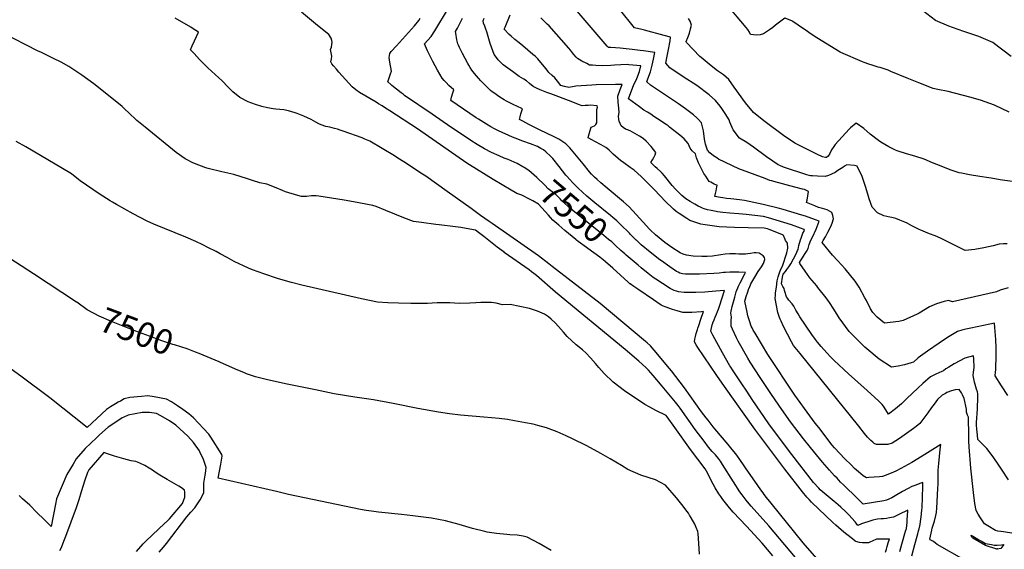
# Model space of a CAD drawing. Units: inches. Extents: x 2609729 to 2615285, y 1523391 to 1528821.
# Drawn here: x 2612268 to 2613412, y 1526995 to 1527610 of the extents above; entities that cross this region are included whole.
import ezdxf
from ezdxf.enums import TextEntityAlignment as Align

# ---------------------------------------------------------------- set-up
doc = ezdxf.new("R2010")
doc.units = ezdxf.units.IN
doc.header["$MEASUREMENT"] = 0
doc.layers.add('tile_2643_15_contour_10ft', color=217, linetype='Continuous')
doc.layers.add('tile_2643_15_spot_elev', color=45, linetype='Continuous')
doc.styles.add('Arial', font='arial.ttf')

msp = doc.modelspace()

# ---------------------------------------------------------------- linework, layer by layer
at = {"layer": 'tile_2643_15_contour_10ft'}
for points, elevation in [([(2613416.3, 1527298.5), (2613407.1, 1527295.6), (2613403.1, 1527293.8), (2613351.8, 1527282.2), (2613347.3, 1527283.9), (2613342.2, 1527282.5), (2613333.1, 1527279.7), (2613325.1, 1527276.2), (2613313.1, 1527269), (2613310.7, 1527267.8), (2613294.4, 1527260.6), (2613289.4, 1527259.2), (2613272.9, 1527257.5), (2613272.8, 1527257.5), (2613272.7, 1527257.6), (2613264.1, 1527264.2), (2613259.3, 1527270), (2613256.5, 1527274.1), (2613251.8, 1527283.8), (2613250, 1527287), (2613243.2, 1527299.1), (2613238.7, 1527306.1), (2613227, 1527320.4), (2613218.6, 1527329.7), (2613212.3, 1527336.4), (2613200.3, 1527351), (2613201.7, 1527353.3), (2613204.2, 1527357.7), (2613207.1, 1527363.2), (2613210.4, 1527369.8), (2613212, 1527373.7), (2613213.7, 1527378.6), (2613212.9, 1527382.6), (2613211.4, 1527386.1), (2613206.1, 1527388.9), (2613200.6, 1527390.7), (2613196.1, 1527391.8), (2613191.7, 1527393.6), (2613182.3, 1527397.6), (2613183.1, 1527400.4), (2613184.5, 1527410.5), (2613180.4, 1527412.3), (2613179.8, 1527412.5), (2613177.5, 1527413.1), (2613168.7, 1527415.2), (2613144.3, 1527421.9), (2613141.8, 1527422.6), (2613139.7, 1527423.3), (2613134.3, 1527425.3), (2613103.5, 1527436.5), (2613079.8, 1527448.1), (2613077.8, 1527449.4), (2613074.2, 1527451.8), (2613069.9, 1527455.2), (2613067.2, 1527458.2), (2613066.3, 1527460.5), (2613064.8, 1527465.5), (2613063.5, 1527471.2), (2613062.5, 1527480.9), (2613060.1, 1527490.3), (2613056.2, 1527494.3), (2613054.6, 1527495.9), (2613050.8, 1527499.3), (2613047.7, 1527501.7), (2613041.4, 1527506.4), (2613033.3, 1527512.3), (2613013.7, 1527525.5), (2613001, 1527533.8), (2612996.5, 1527537.6), (2612997.9, 1527541.2), (2613000.9, 1527549.2), (2613002.9, 1527557.1), (2613004.5, 1527563.9), (2613005.9, 1527571.7), (2612992.9, 1527573.7), (2612988.7, 1527574.3), (2612979.5, 1527575.4), (2612969.2, 1527576.5), (2612965.8, 1527576.7), (2612954.6, 1527577.5), (2612951.9, 1527577.7), (2612950.7, 1527579.1), (2612908.5, 1527627.8)], 7610), ([(2613156.9, 1527611.6), (2613146.2, 1527603.5), (2613142.9, 1527600.7), (2613139.3, 1527598), (2613135.7, 1527595.7), (2613132, 1527593.4), (2613128.2, 1527592.3), (2613124.4, 1527591.9), (2613120.6, 1527592.2), (2613117.1, 1527592.8), (2613115.9, 1527595.6), (2613114.1, 1527598.5), (2613112.2, 1527600.8), (2613089, 1527627.9)], 7640), ([(2612860.4, 1527401.3), (2612851.2, 1527406), (2612845.6, 1527408), (2612843.5, 1527409.2), (2612838.8, 1527412), (2612818.2, 1527424.3), (2612790.4, 1527441.2), (2612787.5, 1527443.2), (2612730.2, 1527483.1), (2612697.9, 1527504.1), (2612693.1, 1527507.1), (2612688.9, 1527509.7), (2612684.8, 1527512.3), (2612681.9, 1527514), (2612662.9, 1527525.3), (2612658.6, 1527528.4), (2612654, 1527531.9), (2612638.8, 1527548.9), (2612635.8, 1527552.3), (2612632.5, 1527556.2), (2612630.7, 1527558.8), (2612629.3, 1527561.1), (2612630.1, 1527564.3), (2612630.6, 1527567.6), (2612629.8, 1527571.4), (2612629, 1527575.3), (2612630, 1527578.1), (2612630.6, 1527581.2), (2612630.9, 1527583.7), (2612630.4, 1527585.9), (2612629.8, 1527588.4), (2612626.9, 1527592.9), (2612614, 1527603), (2612595.5, 1527618.5)], 7540), ([(2612976.3, 1527362.1), (2612966, 1527372.2), (2612961.6, 1527376.1), (2612957.1, 1527380), (2612954.4, 1527382.3), (2612936.2, 1527397.1), (2612926.7, 1527405.1), (2612921.7, 1527409.5), (2612916.8, 1527414.2), (2612914.1, 1527416.8), (2612910.6, 1527420.5), (2612903.8, 1527428), (2612902.5, 1527429.5), (2612894.6, 1527439.5), (2612887.4, 1527448.6), (2612884.9, 1527451.1), (2612879.3, 1527456.6), (2612876.7, 1527458.6), (2612873.5, 1527460.4), (2612869.6, 1527462.5), (2612861.5, 1527465.6), (2612852.6, 1527468.9), (2612843.6, 1527472.3), (2612840.6, 1527473.6), (2612824.3, 1527480.9), (2612820.3, 1527482.8), (2612819.6, 1527483.1), (2612815.2, 1527485.6), (2612810.4, 1527488.5), (2612800.9, 1527494.2), (2612798.4, 1527495.9), (2612768.7, 1527516), (2612769.2, 1527517.9), (2612769.8, 1527519.9), (2612771.2, 1527525), (2612772.2, 1527528.5), (2612766.7, 1527533.5), (2612763.3, 1527537), (2612761, 1527539.4), (2612758.9, 1527541.9), (2612753.5, 1527551.1), (2612748, 1527561.4), (2612746.1, 1527565.1), (2612743.4, 1527570.6), (2612741.9, 1527573.8), (2612738.3, 1527581.7), (2612746, 1527590.3), (2612750.4, 1527596.8), (2612752.7, 1527600.7), (2612763.8, 1527619.6)], 7560), ([(2613135.7, 1527450.6), (2613120.5, 1527461.7), (2613112.7, 1527467.3), (2613104.1, 1527472.2), (2613097.1, 1527481.8), (2613093.2, 1527490.8), (2613092.2, 1527493.5), (2613087.5, 1527501.1), (2613083.7, 1527506.8), (2613081.7, 1527509.5), (2613076.4, 1527516.1), (2613068.9, 1527522.7), (2613054.7, 1527533.4), (2613039, 1527543.6), (2613023.5, 1527553.9), (2613018.5, 1527559.4), (2613020.4, 1527567.6), (2613021.8, 1527575.1), (2613023.6, 1527585.5), (2613024.2, 1527589.7), (2613016.6, 1527591.7), (2612993.9, 1527597.9), (2612990.8, 1527598.6), (2612982.4, 1527600.4), (2612965, 1527622.3)], 7620), ([(2613420, 1527567.3), (2613410.3, 1527574.5), (2613405.8, 1527578.1), (2613398.5, 1527583.3), (2613382.3, 1527590.3), (2613370.7, 1527594.4), (2613364.8, 1527596.2), (2613351.7, 1527600.7), (2613347.6, 1527602.3), (2613332.1, 1527608.9), (2613317, 1527620.7)], 7650), ([(2613228.8, 1526944.7), (2613178.3, 1527002.2), (2613141.2, 1527048.2), (2613135.8, 1527055), (2613133, 1527058.5), (2613131.7, 1527060.2), (2613129, 1527064), (2613122.1, 1527073.8), (2613112.1, 1527088.1), (2613109.9, 1527091.6), (2613104.6, 1527099.1), (2613101.9, 1527102.9), (2613100, 1527105.7), (2613095.8, 1527110.7), (2613091.1, 1527116.4), (2613075.7, 1527134.8), (2613073.8, 1527137.1), (2613067.7, 1527144.6), (2613065.5, 1527147.4), (2613060.3, 1527154.4), (2613040.2, 1527182.5), (2613025.4, 1527202.1), (2613020.8, 1527207.6), (2613009.3, 1527221.2), (2613000.7, 1527231.2), (2612996.9, 1527234.6), (2612995.1, 1527236.2), (2612942.3, 1527280.1), (2612886.6, 1527323.4), (2612882.9, 1527326.3), (2612870.8, 1527335.6), (2612816.9, 1527373), (2612813.5, 1527375.4), (2612803.5, 1527382.3), (2612792.3, 1527390.5), (2612764.5, 1527410.3), (2612739.7, 1527428), (2612736.1, 1527430.6), (2612714.1, 1527444.8), (2612707.2, 1527449.2), (2612703.4, 1527451.7), (2612674.6, 1527468.8), (2612668.9, 1527471.2), (2612665.8, 1527472.5), (2612643.8, 1527480.4), (2612640.1, 1527481.7), (2612637.1, 1527482.7), (2612633.8, 1527483.7), (2612628.1, 1527484.9), (2612623.6, 1527485.8), (2612618.3, 1527487.8), (2612615.6, 1527489.1), (2612612, 1527490.9), (2612609.4, 1527492.3), (2612606.4, 1527494), (2612598, 1527497.8), (2612590.2, 1527501), (2612587.9, 1527501.9), (2612580.3, 1527504), (2612574.6, 1527505.1), (2612565.5, 1527506), (2612562.5, 1527506.3), (2612555.9, 1527507.6), (2612549.1, 1527509.2), (2612542, 1527511.3), (2612533.3, 1527514.4), (2612523.8, 1527519.7), (2612515.6, 1527526.3), (2612510.6, 1527531.2), (2612502.9, 1527539.1), (2612499.1, 1527542.5), (2612486.4, 1527554.1), (2612482.6, 1527557.9), (2612476.8, 1527563.7), (2612470.4, 1527570.6), (2612466.3, 1527575), (2612468.4, 1527579.6), (2612470.9, 1527585.3), (2612475.5, 1527595.6), (2612469.6, 1527599.4), (2612466.8, 1527601.1), (2612448.4, 1527611.6)], 7530), ([(2612853.9, 1527438.1), (2612852.6, 1527439), (2612845.9, 1527442.9), (2612835.5, 1527447.4), (2612830.8, 1527449.2), (2612824.9, 1527451.7), (2612816, 1527455.6), (2612807.9, 1527460), (2612799.5, 1527464.9), (2612792.2, 1527469.6), (2612783.5, 1527475.3), (2612768.9, 1527485.1), (2612747.1, 1527500), (2612715.1, 1527522), (2612713.4, 1527523.3), (2612711.2, 1527525), (2612700.3, 1527533.5), (2612699, 1527534.5), (2612695.5, 1527537.9), (2612698.7, 1527547.2), (2612699.8, 1527550.2), (2612698, 1527560.7), (2612697.2, 1527566), (2612697.9, 1527570.7), (2612699.4, 1527573.1), (2612705.7, 1527579.7), (2612726.8, 1527602.6), (2612731.5, 1527608.8), (2612733.4, 1527611.5)], 7550), ([(2612845.4, 1527509.5), (2612842.1, 1527511), (2612833.5, 1527515.3), (2612831, 1527516.7), (2612825.9, 1527520.1), (2612818.8, 1527524.8), (2612817, 1527526.1), (2612815.1, 1527527.5), (2612806.5, 1527536), (2612803.7, 1527538.7), (2612801.1, 1527541.8), (2612796.5, 1527547.3), (2612793.4, 1527551.4), (2612791.4, 1527554.2), (2612789.8, 1527556.9), (2612788.6, 1527558.9), (2612782.5, 1527570.7), (2612778.9, 1527577.8), (2612777.7, 1527580.3), (2612777.1, 1527582), (2612776.6, 1527583.6), (2612775.8, 1527586.6), (2612774.5, 1527594.4), (2612774.4, 1527596.1), (2612776.6, 1527600.1), (2612779, 1527604.6), (2612781.3, 1527609.3), (2612782.4, 1527611.7)], 7570), ([(2612864.5, 1527532.4), (2612860.3, 1527535.9), (2612856.9, 1527538.8), (2612853.8, 1527540.7), (2612848.4, 1527544.1), (2612840.4, 1527549.7), (2612832.3, 1527555.4), (2612829.7, 1527557.3), (2612827.3, 1527559.7), (2612823.8, 1527563.4), (2612820.8, 1527567.4), (2612819.3, 1527569.6), (2612814.7, 1527582.4), (2612810.6, 1527595.9), (2612809.7, 1527598.9), (2612808.5, 1527602.4), (2612806.9, 1527606), (2612806.6, 1527608.7), (2612807.7, 1527611.6)], 7580), ([(2613380.8, 1527177.7), (2613379.5, 1527180.9), (2613377.4, 1527188.7), (2613375.7, 1527196.6), (2613376.3, 1527200.7), (2613377.1, 1527205.9), (2613376.5, 1527216), (2613376.3, 1527219.3), (2613366, 1527216.9), (2613353.9, 1527210.2), (2613347.5, 1527206.2), (2613344.2, 1527204.2), (2613341.2, 1527202.2), (2613339.5, 1527201.2), (2613332.4, 1527198.1), (2613328.6, 1527196.1), (2613326.1, 1527194.9), (2613317.2, 1527187.2), (2613311.7, 1527182.1), (2613298.6, 1527170), (2613295.7, 1527166.7), (2613292.7, 1527163.6), (2613285.6, 1527158), (2613277.3, 1527151.8), (2613274.4, 1527156.7), (2613271.8, 1527161), (2613270, 1527162.9), (2613266.2, 1527166.7), (2613261.5, 1527171.1), (2613252.8, 1527179.4), (2613230.8, 1527198.6), (2613214.1, 1527214), (2613209.9, 1527218.5), (2613205.6, 1527223.1), (2613199.3, 1527230.3), (2613195, 1527235.4), (2613192.5, 1527238.3), (2613188.2, 1527244.4), (2613174.5, 1527264.8), (2613172.3, 1527268.4), (2613169.7, 1527272.6), (2613167.4, 1527277.2), (2613165.3, 1527279.8), (2613161.8, 1527284.1), (2613160.2, 1527286.3), (2613159, 1527288.1), (2613158.5, 1527289), (2613157.2, 1527292.9), (2613156.7, 1527295.4), (2613156, 1527297.8), (2613154.8, 1527300.2), (2613153.2, 1527303), (2613154.1, 1527310.9), (2613155.2, 1527314.3), (2613157.6, 1527317.5), (2613159.4, 1527319.8), (2613161.6, 1527322.8), (2613163.9, 1527326.4), (2613170, 1527338.1), (2613171.8, 1527341.7), (2613172.3, 1527342.9), (2613173.4, 1527347.6), (2613175.3, 1527354.2), (2613176, 1527356.3), (2613177.8, 1527361.9), (2613179.8, 1527365.1), (2613179.4, 1527366.1), (2613175.3, 1527367.7), (2613171.9, 1527369), (2613164.7, 1527371.6), (2613138, 1527379.9), (2613132.3, 1527381.4), (2613112.2, 1527383.8), (2613103.5, 1527384.5), (2613092.9, 1527385.3), (2613084.8, 1527386.1), (2613078.9, 1527386.8), (2613077.3, 1527387), (2613071.2, 1527388.1), (2613067.1, 1527389.1), (2613063.2, 1527390.3), (2613061.4, 1527391), (2613059.1, 1527392.1), (2613056.4, 1527393.4), (2613052.2, 1527395.5), (2613047.1, 1527398.6), (2613042.1, 1527401.9), (2613037.4, 1527405.7), (2613030, 1527412.9), (2613026.1, 1527417.5), (2613017, 1527428.7), (2613014.3, 1527431.6), (2613012.3, 1527433.6), (2613008.7, 1527436.9), (2613006.4, 1527439.1), (2613001.1, 1527444), (2613003, 1527447.1), (2613004.8, 1527449.9), (2613006.1, 1527452.9), (2613007.2, 1527455.5), (2613001.5, 1527462.7), (2612995.9, 1527469), (2612992.6, 1527471.6), (2612990.2, 1527473.3), (2612988, 1527474.5), (2612977.1, 1527480.7), (2612974, 1527481.8), (2612971.8, 1527482.6), (2612969.1, 1527484.6), (2612966.7, 1527486.7), (2612964.6, 1527492), (2612964.2, 1527494), (2612963.8, 1527498), (2612964.4, 1527502.1), (2612963.9, 1527507.2), (2612963.1, 1527514.3), (2612962.8, 1527521.2), (2612965.5, 1527529), (2612967.8, 1527534.5), (2612960.3, 1527534.5), (2612937.7, 1527534.2), (2612932.7, 1527533.9), (2612914.2, 1527532.6), (2612912.1, 1527532.2), (2612905.8, 1527531.3), (2612901.1, 1527532.2), (2612896.7, 1527533.6), (2612892.8, 1527538.5), (2612889.6, 1527542.2), (2612886.6, 1527544.9), (2612882.9, 1527548.4), (2612881.7, 1527550.1), (2612879.6, 1527552.8), (2612873.6, 1527560.2), (2612870, 1527564.5), (2612866.7, 1527567.5), (2612864.3, 1527569.6), (2612852.6, 1527579.4), (2612848.4, 1527582.9), (2612843.4, 1527586.8), (2612839.1, 1527590.7), (2612836.7, 1527592.9), (2612830.9, 1527598.9), (2612831.8, 1527601.4), (2612837.9, 1527615.4)], 7590), ([(2613416.1, 1527173.3), (2613408.7, 1527184.8), (2613401.4, 1527196.3), (2613401.7, 1527201), (2613402.3, 1527202.9), (2613402.6, 1527221.1), (2613402.4, 1527228.7), (2613402, 1527238.4), (2613401.1, 1527252.2), (2613400.7, 1527257.5), (2613395.1, 1527256.4), (2613373.1, 1527251.8), (2613367.2, 1527250.3), (2613362.8, 1527249.2), (2613357.7, 1527247.9), (2613345.9, 1527240.6), (2613336.4, 1527234.3), (2613322.6, 1527224.8), (2613311.9, 1527217), (2613306.4, 1527212.1), (2613303.6, 1527211.2), (2613296, 1527209.2), (2613288.5, 1527207.6), (2613280.8, 1527206.5), (2613266.7, 1527215.6), (2613252.1, 1527227.7), (2613250.1, 1527229.5), (2613237.2, 1527242.3), (2613231.8, 1527247.7), (2613220.2, 1527263.5), (2613218.8, 1527265.6), (2613213.9, 1527273.6), (2613208.9, 1527281.5), (2613204.8, 1527286.8), (2613195.5, 1527298.8), (2613194, 1527300.8), (2613186.2, 1527310.1), (2613183.3, 1527313.9), (2613180.5, 1527318), (2613174.5, 1527326.9), (2613173.9, 1527328), (2613175.1, 1527329.8), (2613177.3, 1527333.2), (2613179.9, 1527337), (2613182.3, 1527340.7), (2613184.1, 1527344.3), (2613185.4, 1527348.8), (2613187.2, 1527353.7), (2613189.1, 1527357.2), (2613193.3, 1527366.6), (2613196.7, 1527375.8), (2613192.7, 1527377.4), (2613181.1, 1527381.6), (2613176.7, 1527383), (2613155, 1527389.4), (2613149.1, 1527390.9), (2613131.6, 1527395.3), (2613110, 1527400), (2613104.2, 1527400.7), (2613094.1, 1527401.8), (2613089.2, 1527402.4), (2613084.9, 1527402.9), (2613082.2, 1527403.4), (2613075.8, 1527404.7), (2613076.5, 1527407.9), (2613077.1, 1527411.1), (2613078, 1527415.6), (2613078.2, 1527417.6), (2613076.8, 1527418), (2613074.9, 1527418.9), (2613073, 1527419.9), (2613071, 1527421), (2613069.1, 1527422), (2613065, 1527428), (2613063, 1527431.4), (2613061.7, 1527433.6), (2613058.1, 1527440.4), (2613056.6, 1527443.8), (2613054.5, 1527449.6), (2613053, 1527454), (2613049.3, 1527457.6), (2613047, 1527460.5), (2613044.8, 1527466.2), (2613039.8, 1527471.7), (2613034.8, 1527475.8), (2613022.9, 1527485.2), (2613021.2, 1527486.5), (2613018.9, 1527488), (2613008.9, 1527494.9), (2613004.9, 1527497.6), (2613001.1, 1527500.1), (2612997.2, 1527502.5), (2612993.2, 1527504.8), (2612988, 1527508.5), (2612975.4, 1527517.9), (2612977.9, 1527525.5), (2612981.3, 1527533.5), (2612984.8, 1527541.5), (2612988.1, 1527549.6), (2612989.7, 1527556.3), (2612975.8, 1527557.5), (2612973.6, 1527557.7), (2612958.9, 1527557), (2612954.7, 1527556.7), (2612944.6, 1527556.5), (2612937.4, 1527556.8), (2612933.4, 1527556.9), (2612930, 1527557.2), (2612926.7, 1527558.9), (2612921.1, 1527561.7), (2612917.9, 1527563.6), (2612916, 1527564.7), (2612914.5, 1527566.4), (2612911.8, 1527569.5), (2612910.2, 1527571.6), (2612907.9, 1527574.5), (2612905.9, 1527576.9), (2612883, 1527602.6), (2612880.7, 1527604.9), (2612876.1, 1527609.4), (2612873.5, 1527611.9)], 7600), ([(2613157.1, 1527474.4), (2613132.7, 1527492.6), (2613120.5, 1527502), (2613111.1, 1527513.2), (2613098.2, 1527531.6), (2613091.7, 1527540.3), (2613085.5, 1527545.9), (2613078.8, 1527550.7), (2613071.4, 1527556.2), (2613059.8, 1527565.8), (2613058.3, 1527567.3), (2613042.6, 1527583.6), (2613042.2, 1527584.7), (2613044.2, 1527589.3), (2613046, 1527594.2), (2613047.5, 1527599.1), (2613048.5, 1527603.7), (2613047, 1527608.2), (2613045.2, 1527611.3)], 7630), ([(2613417.7, 1527502.5), (2613400.5, 1527510.7), (2613384.2, 1527516.4), (2613371.9, 1527520.1), (2613346.9, 1527526.6), (2613334.9, 1527529), (2613329.2, 1527530.1), (2613312.7, 1527536.7), (2613299.3, 1527542), (2613280.3, 1527549.8), (2613276.9, 1527551.2), (2613267.6, 1527554.3), (2613265.3, 1527554.9), (2613258.3, 1527556.9), (2613254.7, 1527558.1), (2613249.1, 1527560.2), (2613247.1, 1527561), (2613222, 1527571.9), (2613221.3, 1527572.3), (2613214.2, 1527576.6), (2613191.1, 1527590.9), (2613184.9, 1527595.1), (2613181.6, 1527597.4), (2613178.6, 1527599.4), (2613166.3, 1527607.8), (2613165.8, 1527608.1), (2613157.5, 1527611.7)], 7640), ([(2613169.2, 1526985.2), (2613138.2, 1527022.1), (2613117.7, 1527044.9), (2613113.6, 1527049.9), (2613111.9, 1527051.9), (2613109.6, 1527054.9), (2613107.2, 1527058.2), (2613104.7, 1527061.7), (2613097.4, 1527073), (2613084.7, 1527093.4), (2613082.2, 1527097.1), (2613079.9, 1527100.2), (2613076.4, 1527104.5), (2613072.7, 1527108.5), (2613068.4, 1527113.5), (2613063.1, 1527120.2), (2613052.9, 1527133.9), (2613035.2, 1527158.6), (2613033, 1527161.6), (2613030, 1527165.5), (2613022.2, 1527175), (2613014.3, 1527184.4), (2613004, 1527196.6), (2612998.4, 1527202.9), (2612995.5, 1527206.1), (2612987.4, 1527213.1), (2612971.6, 1527226.7), (2612890.5, 1527293.5), (2612868.3, 1527312.7), (2612865.4, 1527315), (2612862.5, 1527317.2), (2612859.8, 1527319.2), (2612830.8, 1527339.6), (2612830.7, 1527339.7), (2612822.8, 1527345.8), (2612815, 1527351.9), (2612807.1, 1527358), (2612799.6, 1527363.9), (2612799.1, 1527364.2), (2612797.4, 1527365.4), (2612786.6, 1527367.5), (2612780.4, 1527368.5), (2612774.2, 1527369.5), (2612755.3, 1527371.6), (2612751.4, 1527372), (2612734.6, 1527374.2), (2612725.3, 1527375.5), (2612714.1, 1527379.6), (2612693.2, 1527388.3), (2612681.9, 1527392.8), (2612678.2, 1527394), (2612655.7, 1527398.3), (2612644.9, 1527400.2), (2612615.5, 1527404.9), (2612612.4, 1527405.2), (2612606.8, 1527405.3), (2612601, 1527404.7), (2612595.4, 1527404.5), (2612591, 1527405.6), (2612576.7, 1527410), (2612573.3, 1527411.4), (2612565.7, 1527414.6), (2612554.9, 1527418.7), (2612546.9, 1527420.6), (2612538.4, 1527423), (2612532.6, 1527425), (2612516.6, 1527430), (2612502.9, 1527433.2), (2612486.8, 1527437.1), (2612484.2, 1527437.9), (2612471, 1527442.7), (2612468.2, 1527444), (2612462.3, 1527447), (2612460.1, 1527448.4), (2612449.6, 1527455.7), (2612413.5, 1527485), (2612403.9, 1527492.9), (2612394.2, 1527502.1), (2612390.4, 1527505.5), (2612386.8, 1527508.9), (2612357.6, 1527532.6), (2612353.9, 1527535.5), (2612339.9, 1527545.6), (2612325.1, 1527555.6), (2612316, 1527560.6), (2612307.3, 1527565), (2612292.3, 1527572), (2612289.2, 1527573.5), (2612247.2, 1527595.2)], 7520), ([(2613423.1, 1527013.2), (2613410.9, 1527015), (2613407.9, 1527015.5), (2613404.6, 1527016), (2613401.6, 1527016.7), (2613392.7, 1527022), (2613389, 1527024.5), (2613387.4, 1527026.7), (2613384.3, 1527031.3), (2613381.8, 1527035.4), (2613379.4, 1527039.7), (2613377.6, 1527048.1), (2613376.1, 1527060.7), (2613373.1, 1527089), (2613371, 1527113.9), (2613370.8, 1527120.4), (2613370.7, 1527127.1), (2613370.4, 1527148.3), (2613369.2, 1527150.6), (2613368.1, 1527153.9), (2613368, 1527155.8), (2613368, 1527157.7), (2613365.3, 1527170.1), (2613363.4, 1527174), (2613362.2, 1527176.4), (2613359.7, 1527180.4), (2613354.9, 1527180.1), (2613350.8, 1527178.8), (2613345.4, 1527176.9), (2613343.5, 1527175.9), (2613339.8, 1527173.7), (2613334.2, 1527168.8), (2613330.3, 1527163.3), (2613327.4, 1527159.3), (2613323, 1527153.2), (2613313.8, 1527141), (2613309.7, 1527137.5), (2613306.5, 1527135), (2613298.3, 1527129.2), (2613290.1, 1527123.6), (2613281.8, 1527118), (2613276.7, 1527116.6), (2613271.4, 1527116.3), (2613263.3, 1527116.3), (2613260.9, 1527117.8), (2613259.2, 1527119.2), (2613256.8, 1527121.1), (2613253.2, 1527125.2), (2613249.7, 1527129.4), (2613243, 1527137.6), (2613174.8, 1527222), (2613170.9, 1527226.7), (2613167.1, 1527231.5), (2613164.7, 1527235.9), (2613155.3, 1527253.6), (2613152.6, 1527259.6), (2613151.5, 1527262.1), (2613150.8, 1527264), (2613149, 1527269.9), (2613145.7, 1527286), (2613146, 1527290), (2613146.3, 1527292.7), (2613147.2, 1527299.3), (2613148.2, 1527306.4), (2613149.4, 1527311.2), (2613150.7, 1527315.8), (2613152.2, 1527320.1), (2613154.3, 1527323.8), (2613159.3, 1527339), (2613160.4, 1527344.7), (2613160.2, 1527350.2), (2613157.7, 1527353.4), (2613157.4, 1527354.7), (2613155.5, 1527359.1), (2613154.6, 1527359.9), (2613152.3, 1527360.9), (2613142, 1527365.1), (2613138.7, 1527366.2), (2613136.7, 1527366.8), (2613133, 1527367.8), (2613114.3, 1527368.3), (2613098.6, 1527368.5), (2613080.5, 1527369.2), (2613064.2, 1527371.6), (2613059.3, 1527372.6), (2613051.1, 1527375.1), (2613046.6, 1527376.5), (2613043.1, 1527378.8), (2613034.1, 1527384.8), (2613030.8, 1527387.1), (2613027.7, 1527389.9), (2613024.6, 1527392.8), (2613020.6, 1527396.5), (2613018.6, 1527398.5), (2613005.2, 1527412.5), (2613000.6, 1527417.3), (2612990, 1527427.9), (2612981.7, 1527435.2), (2612977.3, 1527438.3), (2612969.8, 1527443.7), (2612966, 1527446.5), (2612963.3, 1527448.6), (2612957.4, 1527453.6), (2612954.7, 1527456.4), (2612952.7, 1527458.5), (2612950.6, 1527460.2), (2612949, 1527461.4), (2612946.2, 1527463.1), (2612943.6, 1527464.7), (2612936.3, 1527468.6), (2612933.3, 1527470.1), (2612928.3, 1527472.5), (2612928.9, 1527474.6), (2612931.7, 1527483.9), (2612932.1, 1527485), (2612935.6, 1527486.6), (2612937.4, 1527488), (2612938.6, 1527490), (2612938.6, 1527501.6), (2612938.5, 1527504.4), (2612938.6, 1527505.6), (2612939.4, 1527508.4), (2612938.8, 1527510), (2612930.7, 1527510.5), (2612928.3, 1527510.4), (2612925, 1527510.2), (2612921.6, 1527510), (2612917.2, 1527511.5), (2612908.7, 1527514.7), (2612885, 1527523.6), (2612880.5, 1527525.2), (2612872.6, 1527528.6), (2612868.5, 1527530.4), (2612864.5, 1527532.4)], 7580), ([(2613365.5, 1526982.7), (2613334, 1527000.3), (2613331.9, 1527002), (2613329.9, 1527003.7), (2613326, 1527005.8), (2613325.5, 1527006.6), (2613326.1, 1527010.2), (2613327.7, 1527016.8), (2613328.3, 1527019.2), (2613329.7, 1527023.9), (2613330.7, 1527027.3), (2613332.5, 1527034.1), (2613333.1, 1527037.4), (2613333.2, 1527038), (2613333.6, 1527042.7), (2613334.9, 1527065.4), (2613335.2, 1527070.9), (2613335.3, 1527076.1), (2613335.3, 1527086.7), (2613336, 1527094.6), (2613337.6, 1527110.5), (2613338.2, 1527116.6), (2613316.4, 1527102.8), (2613304.4, 1527095.7), (2613291.7, 1527088.6), (2613286, 1527085.7), (2613283.4, 1527084.4), (2613276.8, 1527081.5), (2613270.4, 1527079.5), (2613266.9, 1527079.1), (2613254.4, 1527078), (2613251.9, 1527077.8), (2613247.9, 1527080.1), (2613242.5, 1527084.8), (2613238.1, 1527088.8), (2613233.9, 1527092.8), (2613226.8, 1527099.7), (2613214.7, 1527112.6), (2613211.9, 1527115.7), (2613196.3, 1527136.1), (2613192.4, 1527141.2), (2613185.9, 1527149.9), (2613168.7, 1527173.6), (2613163.9, 1527180.6), (2613141.9, 1527213.9), (2613137.3, 1527221.1), (2613122.4, 1527245.7), (2613120.3, 1527249.4), (2613119, 1527251.9), (2613118, 1527254), (2613116.2, 1527259), (2613114, 1527265.8), (2613113, 1527270.3), (2613110.4, 1527282.9), (2613112, 1527288.3), (2613113.9, 1527293.9), (2613114.8, 1527296.4), (2613116.3, 1527300.1), (2613117.1, 1527302), (2613117.6, 1527303), (2613119.8, 1527306.8), (2613122.1, 1527310.8), (2613126, 1527317.3), (2613129.7, 1527323), (2613132.2, 1527326.8), (2613133.7, 1527331.4), (2613133.2, 1527333.8), (2613131.8, 1527335.8), (2613127.1, 1527338.8), (2613123.7, 1527339), (2613121.5, 1527339), (2613116.9, 1527338.4), (2613113.8, 1527337.9), (2613111.2, 1527337.6), (2613108.6, 1527337.4), (2613103.4, 1527337.5), (2613099.7, 1527337.8), (2613095.8, 1527337.9), (2613092.9, 1527337.8), (2613087.7, 1527337.5), (2613082.5, 1527336.7), (2613072.9, 1527335.1), (2613066.8, 1527334.8), (2613060.7, 1527334.7), (2613050.4, 1527335.1), (2613042.6, 1527336.5), (2613038.9, 1527337.6), (2613035.2, 1527339.2), (2613025.5, 1527345.5), (2613023, 1527347.2), (2613017.4, 1527351.3), (2613006.6, 1527360.1), (2613001, 1527365.3), (2612999.3, 1527367), (2612996.2, 1527370.5), (2612976.2, 1527392.7), (2612969.6, 1527398.3), (2612950.4, 1527414.3), (2612943.2, 1527420.5), (2612938.7, 1527424.4), (2612935.8, 1527426.9), (2612932.3, 1527430.6), (2612930, 1527433.3), (2612922.6, 1527442.5), (2612907.1, 1527460.9), (2612902.6, 1527465.6), (2612894.2, 1527471.2), (2612888.9, 1527473.9), (2612872, 1527482), (2612863.2, 1527486.4), (2612859.6, 1527488.2), (2612852.4, 1527491.9), (2612848.6, 1527493.9), (2612849.5, 1527497.2), (2612850.3, 1527500.4), (2612852, 1527506.5), (2612845.4, 1527509.5)], 7570), ([(2613421.2, 1527422), (2613407.3, 1527423.8), (2613396.9, 1527426), (2613394, 1527426.4), (2613383.6, 1527427.9), (2613371.4, 1527429.7), (2613362.2, 1527431.5), (2613359.6, 1527432.1), (2613349, 1527435.7), (2613338.5, 1527439.7), (2613328.6, 1527443.7), (2613319, 1527448), (2613307.9, 1527451.4), (2613298.4, 1527454), (2613287.6, 1527457.6), (2613285.5, 1527458.3), (2613278, 1527462.2), (2613268.4, 1527467.5), (2613265.7, 1527469.5), (2613256.1, 1527477.1), (2613248.6, 1527483.6), (2613239.7, 1527489.7), (2613233.4, 1527484.4), (2613231.6, 1527482.9), (2613215.4, 1527464.8), (2613214, 1527462.7), (2613211.3, 1527458.7), (2613209.2, 1527454.3), (2613207.4, 1527451.4), (2613205.5, 1527450), (2613204.3, 1527449.7), (2613200.6, 1527450.8), (2613195.1, 1527453.5), (2613171.5, 1527465), (2613168.6, 1527466.5), (2613163.5, 1527469.8), (2613157.1, 1527474.4)], 7630), ([(2613143.1, 1526987.3), (2613130.6, 1527001.7), (2613112.6, 1527021.5), (2613097, 1527037.9), (2613092.5, 1527042.9), (2613088, 1527048.7), (2613084.9, 1527052.6), (2613082.4, 1527056.2), (2613080.4, 1527059.3), (2613076.2, 1527066.3), (2613073.8, 1527070.6), (2613068.4, 1527081), (2613067.4, 1527082.9), (2613064.2, 1527088.4), (2613047.3, 1527110.6), (2613029.2, 1527136.2), (2613020.2, 1527148.7), (2613020.1, 1527148.8), (2613019, 1527150.1), (2613007.1, 1527155.8), (2613000.2, 1527159.7), (2612994.3, 1527163.1), (2612982.3, 1527170.9), (2612979.1, 1527173.1), (2612970.5, 1527178.9), (2612957.5, 1527188.9), (2612947, 1527198.8), (2612940.7, 1527205.8), (2612936.8, 1527210.4), (2612931.1, 1527217), (2612926, 1527222.4), (2612921.9, 1527226.3), (2612914.6, 1527232.4), (2612904.2, 1527242), (2612899.6, 1527246.9), (2612893.9, 1527253.7), (2612890, 1527258), (2612885.5, 1527262.1), (2612882.3, 1527264.7), (2612877.8, 1527267.7), (2612869.7, 1527271.3), (2612866.2, 1527272.7), (2612860.1, 1527274.4), (2612837.8, 1527279), (2612829, 1527278.8), (2612821.6, 1527280.5), (2612816.2, 1527281.3), (2612808.7, 1527281.5), (2612803.8, 1527281.4), (2612797.9, 1527281.1), (2612791, 1527280.6), (2612778.5, 1527280.3), (2612767.5, 1527281.1), (2612752.9, 1527281.1), (2612747.3, 1527280.6), (2612741.7, 1527280.3), (2612737.5, 1527280.1), (2612722.3, 1527280.4), (2612708.1, 1527280.7), (2612695.8, 1527281), (2612683.7, 1527281.9), (2612665.2, 1527285.6), (2612595.8, 1527301.4), (2612583.8, 1527304.6), (2612573.9, 1527307.3), (2612567.3, 1527309.3), (2612551.6, 1527314.6), (2612538.3, 1527319.5), (2612533.9, 1527321.2), (2612517.1, 1527329.2), (2612508.9, 1527333.6), (2612500.9, 1527337.9), (2612496, 1527340.7), (2612486.5, 1527345.5), (2612480.6, 1527348.5), (2612472.5, 1527352.4), (2612460.8, 1527357.5), (2612423.7, 1527372.5), (2612415.8, 1527375.9), (2612399.6, 1527384.3), (2612380.5, 1527395.1), (2612375.6, 1527397.9), (2612372.8, 1527399.6), (2612360.3, 1527407.6), (2612352.8, 1527412.6), (2612338.1, 1527422.9), (2612336.3, 1527424.4), (2612327.9, 1527430.8), (2612326.1, 1527431.9), (2612275, 1527462.1), (2612263.9, 1527468.3)], 7510), ([(2613415.5, 1527349.5), (2613411, 1527349.5), (2613405.9, 1527349.2), (2613399.1, 1527347.2), (2613388.4, 1527344.9), (2613377.7, 1527342.9), (2613366.6, 1527341.7), (2613352.6, 1527348.7), (2613339.5, 1527355.5), (2613333.6, 1527357.9), (2613323.1, 1527362.1), (2613314.9, 1527365.3), (2613312.9, 1527366.4), (2613304.7, 1527370.6), (2613299.3, 1527373.4), (2613296.3, 1527374.7), (2613290.5, 1527377.2), (2613285.8, 1527378.9), (2613281.2, 1527380), (2613278.9, 1527380.4), (2613271.9, 1527382), (2613264.7, 1527385.5), (2613258.4, 1527392.1), (2613254.9, 1527401.9), (2613254.2, 1527404.6), (2613251.1, 1527415), (2613247.6, 1527425.6), (2613246.8, 1527427.9), (2613241.1, 1527439.9), (2613237.9, 1527440.5), (2613229.1, 1527441.2), (2613226.4, 1527439.6), (2613224.4, 1527438.3), (2613222.4, 1527437), (2613218.7, 1527434.6), (2613215.5, 1527432.5), (2613211.3, 1527430.6), (2613207.6, 1527428.9), (2613203.8, 1527427.9), (2613195.1, 1527428.2), (2613189.1, 1527428.5), (2613186.8, 1527428.7), (2613185.1, 1527428.9), (2613182.6, 1527429.6), (2613155.6, 1527438.7), (2613151, 1527440.4), (2613149.4, 1527441.4), (2613143.2, 1527445.5), (2613135.7, 1527450.6)], 7620), ([(2612971.1, 1527337.8), (2612966.5, 1527342), (2612959.8, 1527348.2), (2612955.9, 1527351.7), (2612952.2, 1527354.7), (2612946.8, 1527359.1), (2612920.9, 1527379.6), (2612910.8, 1527388.1), (2612904.7, 1527393.4), (2612897.9, 1527399.7), (2612895.8, 1527401.9), (2612891, 1527407), (2612888.3, 1527408.8), (2612881.9, 1527413.4), (2612878, 1527417.6), (2612868.9, 1527426.5), (2612859.3, 1527434.6), (2612853.9, 1527438.1)], 7550), ([(2612334.1, 1527281.8), (2612333.8, 1527282), (2612283.9, 1527314.7), (2612122.7, 1527418.7)], 7500), ([(2612882.2, 1527382.9), (2612870.9, 1527395.8), (2612864.2, 1527399.4), (2612860.4, 1527401.3)], 7540), ([(2612926.3, 1527345.5), (2612917, 1527352.3), (2612915, 1527353.8), (2612914.1, 1527354.6), (2612901.3, 1527365.2), (2612894.3, 1527371.1), (2612887.3, 1527377), (2612884.6, 1527380.1), (2612882.2, 1527382.9)], 7540), ([(2612984.5, 1527353.7), (2612984.4, 1527353.7), (2612977.8, 1527360.6), (2612976.3, 1527362.1)], 7560), ([(2613304.6, 1526987), (2613308, 1527000.2), (2613310.7, 1527010.2), (2613311.5, 1527012.9), (2613312.4, 1527016.3), (2613313, 1527018.7), (2613314.1, 1527023.5), (2613315.1, 1527030), (2613315.4, 1527032.2), (2613315.8, 1527036.4), (2613316.3, 1527040.6), (2613316.4, 1527042.9), (2613317.2, 1527067.7), (2613317.3, 1527072.5), (2613313.8, 1527071.3), (2613309.2, 1527069.4), (2613304.7, 1527067.6), (2613300.2, 1527065.5), (2613293.6, 1527061.8), (2613291.7, 1527060.7), (2613287.1, 1527058), (2613281.2, 1527054.6), (2613275.2, 1527051.7), (2613272, 1527050.9), (2613247.9, 1527047.2), (2613235.8, 1527059), (2613230.4, 1527064.4), (2613225, 1527069.8), (2613221.8, 1527072.9), (2613217.6, 1527077.2), (2613214.8, 1527080), (2613208.8, 1527086.7), (2613200.9, 1527095.8), (2613186.7, 1527113), (2613178.8, 1527123), (2613163.7, 1527143), (2613153.4, 1527157.1), (2613141.5, 1527174.7), (2613128.4, 1527194.4), (2613116.7, 1527212.3), (2613114, 1527216.9), (2613102.8, 1527236.7), (2613100.8, 1527240.4), (2613096.1, 1527250.5), (2613094.7, 1527253.9), (2613094.5, 1527257.6), (2613094.7, 1527260.8), (2613094.8, 1527264.2), (2613094.1, 1527269.2), (2613094.6, 1527271.3), (2613095.9, 1527276.8), (2613097.2, 1527282.2), (2613098.7, 1527287.6), (2613100.6, 1527293.7), (2613103.1, 1527300.5), (2613104.9, 1527304.1), (2613110.4, 1527314.7), (2613111.3, 1527316.4), (2613103.6, 1527316.6), (2613093.2, 1527316.5), (2613087.9, 1527316.4), (2613085.8, 1527316.2), (2613080.6, 1527315.6), (2613074.6, 1527315.2), (2613057.8, 1527314.5), (2613041.7, 1527314.2), (2613037.9, 1527314.6), (2613035, 1527315.5), (2613032.9, 1527316.5), (2613031.1, 1527317.6), (2613023.3, 1527322.8), (2613013.7, 1527329.7), (2613011.8, 1527331.1), (2613000.6, 1527339.7), (2612989.9, 1527348.5), (2612984.5, 1527353.7)], 7560), ([(2612956.9, 1527321.2), (2612948.6, 1527328.6), (2612945.7, 1527331.1), (2612942, 1527333.9), (2612927.9, 1527344.3), (2612926.3, 1527345.5)], 7540), ([(2613290.6, 1526992.1), (2613293, 1527000.9), (2613297.3, 1527015.7), (2613298.2, 1527019), (2613299, 1527026), (2613299.3, 1527030.1), (2613299.5, 1527032.9), (2613299.9, 1527040.3), (2613289.6, 1527035.2), (2613283.3, 1527032.2), (2613278.6, 1527031.3), (2613275.1, 1527030.7), (2613271.8, 1527030.3), (2613268.9, 1527030), (2613264.8, 1527029.6), (2613262.7, 1527029.3), (2613259.4, 1527028.5), (2613257, 1527027.8), (2613246, 1527024.3), (2613241.7, 1527022.6), (2613240, 1527025), (2613238.8, 1527026.8), (2613231.2, 1527034.7), (2613227.3, 1527038.6), (2613222.1, 1527043.6), (2613218.8, 1527046.6), (2613216.3, 1527048.8), (2613214.4, 1527050.4), (2613198, 1527063.9), (2613196.3, 1527065.7), (2613190.1, 1527072.3), (2613165.2, 1527104.8), (2613141.4, 1527136.1), (2613138.2, 1527140.5), (2613119.1, 1527168.8), (2613112.7, 1527178.4), (2613107.1, 1527186.8), (2613101.6, 1527195.1), (2613096, 1527203.4), (2613094.3, 1527206.2), (2613093.2, 1527208), (2613084.4, 1527223), (2613073.3, 1527243.4), (2613071.7, 1527246.4), (2613071, 1527248.3), (2613072.7, 1527255.4), (2613073.2, 1527257.3), (2613073.3, 1527257.6), (2613073.4, 1527257.9), (2613074.7, 1527261.1), (2613076.2, 1527264.4), (2613077.7, 1527267.7), (2613078.9, 1527270.8), (2613079.9, 1527273.5), (2613081.2, 1527277.3), (2613087, 1527295.4), (2613076.6, 1527294.7), (2613063.9, 1527293.6), (2613053.7, 1527293), (2613040, 1527292.9), (2613033.3, 1527294), (2613030.9, 1527294.7), (2613028.4, 1527295.4), (2613023.9, 1527297.5), (2613014.7, 1527303.5), (2613007, 1527308.5), (2613004.1, 1527310.6), (2612998.2, 1527315.1), (2612989.9, 1527321.8), (2612986.6, 1527324.6), (2612972.6, 1527336.5), (2612971.1, 1527337.8)], 7550), ([(2613274.1, 1526991.4), (2613275, 1526994.9), (2613275.9, 1526998.2), (2613277, 1527002.1), (2613278.5, 1527006.5), (2613268.9, 1527006.6), (2613266.3, 1527006.6), (2613263.3, 1527006.4), (2613258.6, 1527004.4), (2613256.5, 1527003.3), (2613254, 1527002.3), (2613250.7, 1527002.2), (2613247.3, 1527002.3), (2613243.8, 1527002.8), (2613239.5, 1527003.8), (2613238.7, 1527004.3), (2613235.4, 1527006.8), (2613229.1, 1527011.8), (2613225.7, 1527014.6), (2613216.1, 1527022.8), (2613212.7, 1527025.8), (2613187.9, 1527049.4), (2613185.1, 1527052.6), (2613182.7, 1527055.4), (2613177.5, 1527061.7), (2613157.1, 1527088), (2613122.2, 1527134.2), (2613086.9, 1527183.7), (2613078.1, 1527196.7), (2613055.9, 1527229.3), (2613053.9, 1527232.4), (2613052.1, 1527235.7), (2613052.2, 1527238.7), (2613053, 1527241.8), (2613053.9, 1527245.3), (2613055.4, 1527250), (2613055.8, 1527251.5), (2613056.9, 1527254.8), (2613059.3, 1527262.1), (2613062.6, 1527271), (2613060.1, 1527270.7), (2613048.9, 1527269.8), (2613044.1, 1527269.8), (2613041.6, 1527269.9), (2613038.3, 1527270), (2613031.8, 1527271.6), (2613026.5, 1527273.3), (2613019, 1527275.9), (2613014.8, 1527277.7), (2613013.3, 1527278.4), (2613004.2, 1527284.6), (2612986.2, 1527296.8), (2612981.6, 1527299.9), (2612977.1, 1527303), (2612976.9, 1527303.2), (2612976.4, 1527303.6), (2612974.8, 1527305), (2612956.9, 1527321.2)], 7540), ([(2612476.5, 1527222.2), (2612472.3, 1527223.9), (2612462.5, 1527227.7), (2612447.8, 1527232.2), (2612445.8, 1527232.8), (2612433.1, 1527236.9), (2612418.6, 1527242.3), (2612401.6, 1527248.7), (2612374.7, 1527259.4), (2612360.1, 1527265.4), (2612346.1, 1527273), (2612334.1, 1527281.8)], 7500), ([(2612885.5, 1526993.5), (2612871.6, 1527001.5), (2612857.5, 1527008.9), (2612852.8, 1527010), (2612846, 1527011.3), (2612837.4, 1527011.6), (2612833.8, 1527011.9), (2612822, 1527013.3), (2612810.9, 1527014.8), (2612808.4, 1527015.4), (2612794.1, 1527019.1), (2612778.4, 1527023.4), (2612762.7, 1527027.7), (2612746.3, 1527031.1), (2612724.5, 1527033.8), (2612711.7, 1527035.3), (2612684.8, 1527038), (2612676.6, 1527039.1), (2612670.3, 1527039.9), (2612663.9, 1527041.1), (2612580.4, 1527058.6), (2612566.2, 1527061.8), (2612498.5, 1527077.5), (2612501.6, 1527093.8), (2612503.2, 1527102.9), (2612502.6, 1527104.9), (2612490, 1527125.1), (2612487.6, 1527128.4), (2612481.4, 1527135), (2612475.6, 1527141.2), (2612469.7, 1527147.5), (2612464.4, 1527152.1), (2612457.5, 1527157), (2612451.3, 1527161.3), (2612444.3, 1527166.1), (2612438.5, 1527169), (2612424.3, 1527171.7), (2612416.7, 1527173), (2612409.3, 1527172.4), (2612396, 1527171.1), (2612389.4, 1527169.4), (2612384.9, 1527166.9), (2612382.3, 1527165.5), (2612379.1, 1527163.7), (2612373.5, 1527160.4), (2612368.8, 1527157), (2612357.6, 1527146.8), (2612346.1, 1527136.1), (2612303, 1527170.6), (2612269, 1527195.8), (2612229.3, 1527224.6)], 7490), ([(2613057.7, 1526989.3), (2613057.5, 1526995.6), (2613056.2, 1527013), (2613055.9, 1527015.3), (2613054, 1527020.1), (2613052.4, 1527023.8), (2613048.3, 1527031.2), (2613046.3, 1527034.6), (2613045, 1527036.8), (2613042.1, 1527040.8), (2613039, 1527045), (2613030.9, 1527054.7), (2613018.1, 1527069.1), (2613006.5, 1527075.6), (2612989.5, 1527080.8), (2612974.5, 1527087.4), (2612967.1, 1527092.1), (2612954.1, 1527100), (2612943.2, 1527106.2), (2612926.7, 1527114.8), (2612910.2, 1527122.9), (2612902.8, 1527126.4), (2612892.4, 1527131.2), (2612879.9, 1527135.8), (2612869.8, 1527138.6), (2612864.5, 1527140.1), (2612855.6, 1527141.8), (2612843, 1527144.1), (2612834.6, 1527145.4), (2612825.1, 1527146.8), (2612807.1, 1527148.2), (2612779.9, 1527150.5), (2612767.2, 1527152), (2612754.4, 1527154), (2612730.5, 1527158.5), (2612701.9, 1527164.3), (2612678.8, 1527168.3), (2612657.3, 1527171.5), (2612633.1, 1527175.5), (2612611.5, 1527179.8), (2612578.7, 1527186.6), (2612566.3, 1527189.3), (2612554.1, 1527192.1), (2612541.9, 1527195.1), (2612531.5, 1527198.7), (2612528.2, 1527200), (2612521.4, 1527202.9), (2612501, 1527211.7), (2612499.5, 1527212.5), (2612476.5, 1527222.2)], 7500), ([(2613416.8, 1527075.4), (2613408.9, 1527087.9), (2613405.8, 1527092.4), (2613398.9, 1527102.3), (2613391.8, 1527112), (2613387.2, 1527116.6), (2613381.4, 1527122.3), (2613380.7, 1527127.5), (2613379.9, 1527134.4), (2613379.8, 1527138.9), (2613379.7, 1527142.1), (2613380.7, 1527157.4), (2613381.3, 1527171.8), (2613381.3, 1527175.3), (2613380.8, 1527177.7)], 7590), ([(2612430, 1526991.6), (2612435.1, 1526997.1), (2612438.3, 1527001.5), (2612462, 1527032.5), (2612466.6, 1527037.9), (2612471.3, 1527042.9), (2612477.5, 1527052.1), (2612481.7, 1527060.4), (2612481.9, 1527066), (2612481.9, 1527071.7), (2612483.4, 1527080.7), (2612483.7, 1527082.7), (2612484.7, 1527089.6), (2612481.2, 1527100.3), (2612477.7, 1527107), (2612476.6, 1527109), (2612469.8, 1527119), (2612463.1, 1527126.3), (2612449.3, 1527138.8), (2612441.8, 1527144.1), (2612432, 1527149.6), (2612426.9, 1527152.5), (2612418.6, 1527153.8), (2612410.2, 1527153.8), (2612394, 1527150.7), (2612389, 1527148.3), (2612387.1, 1527147.4), (2612383.2, 1527144.9), (2612370.6, 1527136.6), (2612360.6, 1527127.6), (2612357.1, 1527124.3), (2612344, 1527111.7), (2612333.6, 1527099.9), (2612329.8, 1527093.8), (2612326.7, 1527088.5), (2612322.6, 1527081.8), (2612310.7, 1527053.2), (2612309.6, 1527047.3), (2612304.5, 1527021.2), (2612304.5, 1527021.1), (2612304.5, 1527021.1), (2612304.4, 1527021.2), (2612296.1, 1527029.2), (2612287.9, 1527037.6), (2612279.7, 1527045.9), (2612271.2, 1527053.5), (2612267.1, 1527057.2)], 7480), ([(2612403.7, 1526992.3), (2612411.5, 1527001.3), (2612415.7, 1527005.4), (2612420.9, 1527010.3), (2612430.4, 1527019.3), (2612440, 1527028.3), (2612441.8, 1527030), (2612457.1, 1527048.1), (2612459.6, 1527055.4), (2612459.6, 1527061.2), (2612459.4, 1527063.5), (2612455.8, 1527066), (2612452.8, 1527068), (2612447.4, 1527071.1), (2612439.1, 1527075.8), (2612430.8, 1527080.7), (2612425.2, 1527084.4), (2612422.2, 1527086.5), (2612418.4, 1527089.1), (2612413.4, 1527092.2), (2612408.2, 1527094.6), (2612404.9, 1527096), (2612402.7, 1527096.6), (2612397.5, 1527097.6), (2612388.9, 1527100), (2612377.9, 1527103.1), (2612371, 1527105.4), (2612365.6, 1527107.3), (2612348.3, 1527087.2), (2612346.5, 1527084.1), (2612343.6, 1527074.9), (2612339.4, 1527061.4), (2612336.5, 1527052.3), (2612333.6, 1527043.1), (2612321.2, 1527009.6), (2612318.8, 1527003.7), (2612315.9, 1526996.6), (2612314.1, 1526993)], 7470)]:
    msp.add_lwpolyline(points, dxfattribs=dict(at, elevation=elevation))
at = {"layer": 'tile_2643_15_contour_10ft', "elevation": 7580}
msp.add_lwpolyline([(2613373.3, 1527011), (2613376.1, 1527009.6), (2613382.5, 1527005.8), (2613386.3, 1527003.7), (2613390.1, 1527001.6), (2613397, 1527000.3), (2613400.4, 1526999.7), (2613403.7, 1526999.5), (2613408.6, 1526999.8), (2613411.6, 1527000.4), (2613408.1, 1526995.7), (2613403.7, 1526995), (2613403.4, 1526995), (2613390.2, 1526999.1), (2613375.3, 1527007.8), (2613374.5, 1527008.4), (2613374.1, 1527008.9)], close=True, dxfattribs=at)
at = {"layer": 'tile_2643_15_spot_elev'}
msp.add_point((2613403.8, 1526995.4, 7580.2), dxfattribs=at)

# ---------------------------------------------------------------- texts
at = {"color": 18, "style": 'Arial'}
for s, rotation, p in [('7550', -40.3018, (2612911.8, 1527387.2)), ('7500', -20.7453, (2612403.7, 1527247.9))]:
    msp.add_text(s, height=28.8, rotation=rotation, dxfattribs=at).set_placement(p, align=Align.MIDDLE_CENTER)

doc.saveas('drawing.dxf')
